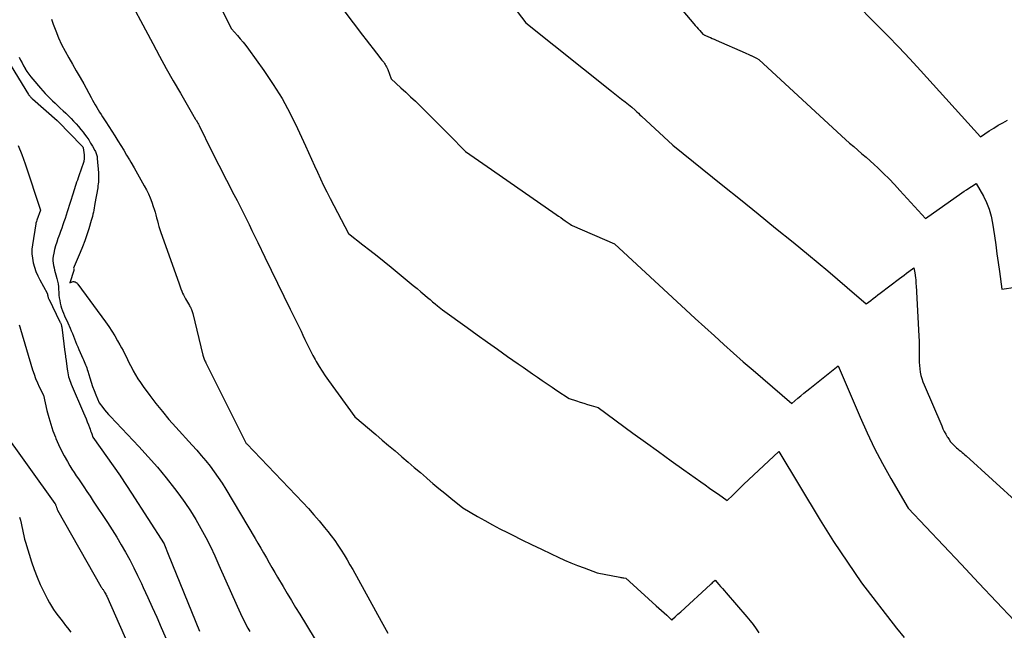
# Model space of a CAD drawing. Units: inches. Extents: x 2612385 to 2614972, y 1502035 to 1504560.
# Drawn here: x 2612995 to 2613075, y 1502623 to 1502673 of the extents above; entities that cross this region are included whole.
import ezdxf

# ---------------------------------------------------------------- set-up
doc = ezdxf.new("R2010")
doc.units = ezdxf.units.IN
doc.header["$MEASUREMENT"] = 0
doc.layers.add('Tile_2735_03_SE_contour_2ft', color=53, linetype='Continuous')

msp = doc.modelspace()

# ---------------------------------------------------------------- linework, layer by layer
at = {"layer": 'Tile_2735_03_SE_contour_2ft'}
for points in [[(2613042.19, 1502681.01, 8142), (2613049.509, 1502672.33, 8142), (2613049.63, 1502672.188, 8142), (2613049.752, 1502672.046, 8142), (2613049.876, 1502671.907, 8142), (2613050, 1502671.767, 8142), (2613050.25, 1502671.49, 8142), (2613050.35, 1502671.429, 8142), (2613050.367, 1502671.419, 8142), (2613050.384, 1502671.409, 8142), (2613050.401, 1502671.401, 8142), (2613050.419, 1502671.392, 8142), (2613050.699, 1502671.269, 8142), (2613050.857, 1502671.2, 8142), (2613051.015, 1502671.13, 8142), (2613051.173, 1502671.06, 8142), (2613051.33, 1502670.991, 8142), (2613053.693, 1502669.957, 8142), (2613053.811, 1502669.904, 8142), (2613053.929, 1502669.851, 8142), (2613054.046, 1502669.797, 8142), (2613054.163, 1502669.743, 8142), (2613054.187, 1502669.732, 8142), (2613054.292, 1502669.681, 8142), (2613054.396, 1502669.631, 8142), (2613054.5, 1502669.579, 8142), (2613054.603, 1502669.526, 8142), (2613054.81, 1502669.42, 8142), (2613061.545, 1502663.203, 8142), (2613061.871, 1502662.907, 8142), (2613062.201, 1502662.613, 8142), (2613062.534, 1502662.324, 8142), (2613062.869, 1502662.037, 8142), (2613063.205, 1502661.751, 8142), (2613063.537, 1502661.462, 8142), (2613063.866, 1502661.167, 8142), (2613064.191, 1502660.87, 8142), (2613064.489, 1502660.594, 8142), (2613064.955, 1502660.151, 8142), (2613065.413, 1502659.699, 8142), (2613065.86, 1502659.237, 8142), (2613066.3, 1502658.766, 8142), (2613068.38, 1502656.48, 8142), (2613071.331, 1502658.556, 8142), (2613071.525, 1502658.69, 8142), (2613071.721, 1502658.821, 8142), (2613071.919, 1502658.948, 8142), (2613072.118, 1502659.074, 8142), (2613072.52, 1502659.32, 8142), (2613073.096, 1502658.292, 8142), (2613073.352, 1502657.767, 8142), (2613073.569, 1502657.228, 8142), (2613073.726, 1502656.67, 8142), (2613073.843, 1502656.097, 8142), (2613073.996, 1502655.053, 8142), (2613074.101, 1502654.329, 8142), (2613074.205, 1502653.606, 8142), (2613074.308, 1502652.882, 8142), (2613074.409, 1502652.158, 8142), (2613074.61, 1502650.71, 8142), (2613075.723, 1502650.896, 8142)], [(2613008.767, 1502678.056, 8148), (2613011.86, 1502671.91, 8148), (2613012.334, 1502671.374, 8148), (2613012.567, 1502671.103, 8148), (2613012.794, 1502670.827, 8148), (2613013.014, 1502670.545, 8148), (2613013.227, 1502670.259, 8148), (2613014.485, 1502668.52, 8148), (2613015.253, 1502667.389, 8148), (2613015.976, 1502666.23, 8148), (2613016.628, 1502665.032, 8148), (2613017.234, 1502663.805, 8148), (2613017.884, 1502662.386, 8148), (2613018.128, 1502661.848, 8148), (2613018.373, 1502661.311, 8148), (2613018.615, 1502660.773, 8148), (2613018.856, 1502660.234, 8148), (2613019.101, 1502659.698, 8148), (2613019.354, 1502659.164, 8148), (2613019.616, 1502658.636, 8148), (2613019.886, 1502658.111, 8148), (2613021.39, 1502655.25, 8148), (2613022.551, 1502654.344, 8148), (2613023.13, 1502653.889, 8148), (2613023.706, 1502653.431, 8148), (2613024.28, 1502652.969, 8148), (2613024.851, 1502652.504, 8148), (2613026.328, 1502651.291, 8148), (2613026.647, 1502651.029, 8148), (2613026.965, 1502650.765, 8148), (2613027.283, 1502650.501, 8148), (2613027.599, 1502650.236, 8148), (2613027.831, 1502650.041, 8148), (2613028.032, 1502649.873, 8148), (2613028.233, 1502649.706, 8148), (2613028.434, 1502649.539, 8148), (2613028.636, 1502649.372, 8148), (2613029.04, 1502649.04, 8148), (2613031.056, 1502647.593, 8148), (2613031.875, 1502647.006, 8148), (2613032.696, 1502646.421, 8148), (2613033.518, 1502645.837, 8148), (2613034.341, 1502645.256, 8148), (2613035.207, 1502644.645, 8148), (2613035.598, 1502644.37, 8148), (2613035.99, 1502644.097, 8148), (2613036.383, 1502643.825, 8148), (2613036.776, 1502643.553, 8148), (2613037.171, 1502643.284, 8148), (2613037.567, 1502643.016, 8148), (2613037.964, 1502642.751, 8148), (2613038.362, 1502642.487, 8148), (2613039.36, 1502641.83, 8148), (2613039.966, 1502641.622, 8148), (2613040.257, 1502641.525, 8148), (2613040.549, 1502641.432, 8148), (2613040.843, 1502641.345, 8148), (2613041.138, 1502641.261, 8148), (2613041.73, 1502641.1, 8148), (2613044.557, 1502639.015, 8148), (2613045.588, 1502638.258, 8148), (2613046.622, 1502637.506, 8148), (2613047.662, 1502636.759, 8148), (2613048.703, 1502636.017, 8148), (2613050.069, 1502635.051, 8148), (2613050.431, 1502634.795, 8148), (2613050.792, 1502634.539, 8148), (2613051.154, 1502634.285, 8148), (2613051.516, 1502634.03, 8148), (2613052.24, 1502633.52, 8148), (2613052.679, 1502633.955, 8148), (2613052.899, 1502634.171, 8148), (2613053.121, 1502634.386, 8148), (2613053.344, 1502634.6, 8148), (2613053.569, 1502634.812, 8148), (2613056.44, 1502637.5, 8148), (2613059.815, 1502631.917, 8148), (2613060.348, 1502631.052, 8148), (2613060.891, 1502630.194, 8148), (2613061.45, 1502629.346, 8148), (2613062.018, 1502628.504, 8148), (2613063.17, 1502626.83, 8148), (2613066.008, 1502623.134, 8148), (2613066.634, 1502622.361, 8148)], [(2613003.027, 1502675.24, 8150), (2613005.435, 1502670.718, 8150), (2613005.986, 1502669.698, 8150), (2613006.543, 1502668.681, 8150), (2613007.112, 1502667.671, 8150), (2613007.688, 1502666.665, 8150), (2613008.778, 1502664.785, 8150), (2613008.815, 1502664.722, 8150), (2613008.853, 1502664.659, 8150), (2613008.892, 1502664.597, 8150), (2613008.931, 1502664.536, 8150), (2613008.971, 1502664.473, 8150), (2613009.009, 1502664.412, 8150), (2613009.047, 1502664.35, 8150), (2613009.084, 1502664.287, 8150), (2613009.12, 1502664.224, 8150), (2613009.155, 1502664.16, 8150), (2613009.188, 1502664.096, 8150), (2613009.22, 1502664.031, 8150), (2613010.22, 1502661.97, 8150), (2613012.053, 1502658.437, 8150), (2613012.303, 1502657.95, 8150), (2613012.552, 1502657.463, 8150), (2613012.797, 1502656.973, 8150), (2613013.041, 1502656.483, 8150), (2613013.283, 1502655.992, 8150), (2613013.523, 1502655.501, 8150), (2613013.763, 1502655.009, 8150), (2613014.002, 1502654.516, 8150), (2613014.575, 1502653.333, 8150), (2613015.09, 1502652.271, 8150), (2613015.606, 1502651.211, 8150), (2613016.123, 1502650.15, 8150), (2613016.641, 1502649.091, 8150), (2613017.355, 1502647.633, 8150), (2613017.516, 1502647.302, 8150), (2613017.675, 1502646.97, 8150), (2613017.832, 1502646.638, 8150), (2613017.987, 1502646.304, 8150), (2613018.146, 1502645.972, 8150), (2613018.311, 1502645.643, 8150), (2613018.484, 1502645.319, 8150), (2613018.663, 1502644.998, 8150), (2613018.757, 1502644.834, 8150), (2613018.993, 1502644.438, 8150), (2613019.238, 1502644.047, 8150), (2613019.495, 1502643.663, 8150), (2613019.76, 1502643.286, 8150), (2613021.9, 1502640.34, 8150), (2613023.609, 1502638.889, 8150), (2613024.131, 1502638.445, 8150), (2613024.653, 1502638.001, 8150), (2613025.174, 1502637.557, 8150), (2613025.695, 1502637.112, 8150), (2613025.734, 1502637.079, 8150), (2613026.235, 1502636.65, 8150), (2613026.737, 1502636.221, 8150), (2613027.238, 1502635.792, 8150), (2613027.739, 1502635.364, 8150), (2613027.786, 1502635.323, 8150), (2613028.265, 1502634.916, 8150), (2613028.746, 1502634.512, 8150), (2613029.229, 1502634.111, 8150), (2613029.715, 1502633.713, 8150), (2613030.69, 1502632.92, 8150), (2613031.893, 1502632.228, 8150), (2613032.497, 1502631.888, 8150), (2613033.104, 1502631.554, 8150), (2613033.717, 1502631.229, 8150), (2613034.334, 1502630.912, 8150), (2613034.713, 1502630.721, 8150), (2613035.504, 1502630.326, 8150), (2613036.297, 1502629.937, 8150), (2613037.094, 1502629.555, 8150), (2613037.893, 1502629.178, 8150), (2613038.457, 1502628.914, 8150), (2613038.978, 1502628.679, 8150), (2613039.503, 1502628.452, 8150), (2613040.034, 1502628.237, 8150), (2613040.567, 1502628.03, 8150), (2613041.64, 1502627.63, 8150), (2613043.483, 1502627.283, 8150), (2613043.564, 1502627.268, 8150), (2613043.645, 1502627.252, 8150), (2613043.726, 1502627.237, 8150), (2613043.808, 1502627.221, 8150), (2613043.97, 1502627.19, 8150), (2613044.076, 1502627.107, 8150), (2613044.128, 1502627.065, 8150), (2613044.179, 1502627.022, 8150), (2613044.23, 1502626.978, 8150), (2613044.28, 1502626.933, 8150), (2613046.444, 1502624.962, 8150), (2613046.658, 1502624.767, 8150), (2613046.872, 1502624.571, 8150), (2613047.087, 1502624.376, 8150), (2613047.301, 1502624.181, 8150), (2613047.73, 1502623.79, 8150), (2613047.786, 1502623.853, 8150), (2613048.003, 1502624.057, 8150), (2613048.112, 1502624.158, 8150), (2613048.222, 1502624.259, 8150), (2613048.331, 1502624.36, 8150), (2613048.441, 1502624.461, 8150), (2613050.865, 1502626.688, 8150), (2613050.93, 1502626.748, 8150), (2613050.994, 1502626.808, 8150), (2613051.058, 1502626.868, 8150), (2613051.122, 1502626.929, 8150), (2613051.25, 1502627.05, 8150), (2613051.548, 1502626.698, 8150), (2613051.697, 1502626.523, 8150), (2613051.847, 1502626.348, 8150), (2613051.997, 1502626.173, 8150), (2613052.148, 1502625.999, 8150), (2613053.841, 1502624.054, 8150), (2613054.099, 1502623.741, 8150), (2613054.348, 1502623.42, 8150), (2613054.579, 1502623.087, 8150), (2613054.8, 1502622.746, 8150)], [(2613019.48, 1502675.431, 8146), (2613022.528, 1502671.394, 8146), (2613022.81, 1502671.023, 8146), (2613023.094, 1502670.655, 8146), (2613023.382, 1502670.288, 8146), (2613023.671, 1502669.924, 8146), (2613024.112, 1502669.374, 8146), (2613024.181, 1502669.285, 8146), (2613024.249, 1502669.194, 8146), (2613024.314, 1502669.101, 8146), (2613024.378, 1502669.007, 8146), (2613024.436, 1502668.91, 8146), (2613024.491, 1502668.811, 8146), (2613024.538, 1502668.709, 8146), (2613024.581, 1502668.604, 8146), (2613024.86, 1502667.85, 8146), (2613025.657, 1502667.123, 8146), (2613026.053, 1502666.757, 8146), (2613026.446, 1502666.387, 8146), (2613026.834, 1502666.013, 8146), (2613027.22, 1502665.636, 8146), (2613029.303, 1502663.568, 8146), (2613029.575, 1502663.298, 8146), (2613029.846, 1502663.026, 8146), (2613030.115, 1502662.753, 8146), (2613030.384, 1502662.479, 8146), (2613030.92, 1502661.93, 8146), (2613031.627, 1502661.445, 8146), (2613031.98, 1502661.202, 8146), (2613032.332, 1502660.959, 8146), (2613032.685, 1502660.715, 8146), (2613033.037, 1502660.47, 8146), (2613038.312, 1502656.796, 8146), (2613038.493, 1502656.67, 8146), (2613038.674, 1502656.543, 8146), (2613038.855, 1502656.417, 8146), (2613039.035, 1502656.29, 8146), (2613039.36, 1502656.063, 8146), (2613039.378, 1502656.05, 8146), (2613039.396, 1502656.036, 8146), (2613039.414, 1502656.023, 8146), (2613039.432, 1502656.01, 8146), (2613039.54, 1502655.93, 8146), (2613039.611, 1502655.909, 8146), (2613043.04, 1502654.42, 8146), (2613048.855, 1502649.05, 8146), (2613049.629, 1502648.337, 8146), (2613050.406, 1502647.627, 8146), (2613051.185, 1502646.92, 8146), (2613051.966, 1502646.215, 8146), (2613052.752, 1502645.515, 8146), (2613053.54, 1502644.818, 8146), (2613054.335, 1502644.128, 8146), (2613055.133, 1502643.442, 8146), (2613057.49, 1502641.43, 8146), (2613057.977, 1502641.843, 8146), (2613058.222, 1502642.048, 8146), (2613058.468, 1502642.251, 8146), (2613058.716, 1502642.452, 8146), (2613058.965, 1502642.651, 8146), (2613061.28, 1502644.48, 8146), (2613063.057, 1502640.293, 8146), (2613063.627, 1502639.02, 8146), (2613064.228, 1502637.762, 8146), (2613064.878, 1502636.529, 8146), (2613065.559, 1502635.311, 8146), (2613066.97, 1502632.9, 8146), (2613069.844, 1502629.852, 8146), (2613071.282, 1502628.33, 8146), (2613072.721, 1502626.808, 8146), (2613074.161, 1502625.287, 8146), (2613075.602, 1502623.768, 8146)], [(2613062.56, 1502674.12, 8140), (2613064.393, 1502672.277, 8140), (2613065.303, 1502671.349, 8140), (2613066.204, 1502670.413, 8140), (2613067.093, 1502669.464, 8140), (2613067.972, 1502668.508, 8140), (2613072.86, 1502663.12, 8140), (2613073.575, 1502663.602, 8140), (2613073.937, 1502663.836, 8140), (2613074.304, 1502664.061, 8140), (2613074.678, 1502664.273, 8140), (2613075.058, 1502664.476, 8140)], [(2612997.181, 1502672.704, 8152), (2612997.321, 1502672.303, 8152), (2612997.534, 1502671.747, 8152), (2612997.768, 1502671.182, 8152), (2612998.02, 1502670.626, 8152), (2612998.3, 1502670.084, 8152), (2612998.599, 1502669.551, 8152), (2612998.909, 1502669.023, 8152), (2612999.216, 1502668.492, 8152), (2612999.518, 1502667.96, 8152), (2612999.816, 1502667.425, 8152), (2613000.426, 1502666.319, 8152), (2613000.537, 1502666.118, 8152), (2613000.649, 1502665.919, 8152), (2613000.762, 1502665.72, 8152), (2613000.876, 1502665.522, 8152), (2613000.992, 1502665.325, 8152), (2613001.11, 1502665.129, 8152), (2613001.232, 1502664.935, 8152), (2613001.355, 1502664.742, 8152), (2613001.61, 1502664.352, 8152), (2613001.86, 1502663.968, 8152), (2613002.108, 1502663.582, 8152), (2613002.353, 1502663.195, 8152), (2613002.597, 1502662.806, 8152), (2613002.838, 1502662.417, 8152), (2613003.077, 1502662.026, 8152), (2613003.313, 1502661.633, 8152), (2613003.547, 1502661.239, 8152), (2613003.648, 1502661.068, 8152), (2613003.927, 1502660.589, 8152), (2613004.203, 1502660.107, 8152), (2613004.473, 1502659.623, 8152), (2613004.739, 1502659.137, 8152), (2613004.92, 1502658.803, 8152), (2613005.084, 1502658.478, 8152), (2613005.234, 1502658.147, 8152), (2613005.366, 1502657.807, 8152), (2613005.484, 1502657.463, 8152), (2613005.555, 1502657.235, 8152), (2613005.626, 1502657, 8152), (2613005.694, 1502656.764, 8152), (2613005.758, 1502656.526, 8152), (2613005.818, 1502656.287, 8152), (2613005.88, 1502656.049, 8152), (2613005.947, 1502655.813, 8152), (2613006.021, 1502655.578, 8152), (2613006.099, 1502655.345, 8152), (2613007.556, 1502651.235, 8152), (2613007.616, 1502651.069, 8152), (2613007.676, 1502650.903, 8152), (2613007.739, 1502650.738, 8152), (2613007.803, 1502650.574, 8152), (2613007.872, 1502650.411, 8152), (2613007.945, 1502650.251, 8152), (2613008.025, 1502650.094, 8152), (2613008.11, 1502649.94, 8152), (2613008.421, 1502649.404, 8152), (2613008.466, 1502649.325, 8152), (2613008.509, 1502649.245, 8152), (2613008.549, 1502649.164, 8152), (2613008.588, 1502649.082, 8152), (2613008.624, 1502648.999, 8152), (2613008.656, 1502648.914, 8152), (2613008.683, 1502648.828, 8152), (2613008.707, 1502648.741, 8152), (2613009.53, 1502645.352, 8152), (2613009.551, 1502645.271, 8152), (2613009.574, 1502645.192, 8152), (2613009.6, 1502645.113, 8152), (2613009.628, 1502645.035, 8152), (2613009.658, 1502644.957, 8152), (2613009.69, 1502644.881, 8152), (2613009.725, 1502644.805, 8152), (2613009.761, 1502644.73, 8152), (2613013, 1502638.26, 8152), (2613013.061, 1502638.17, 8152), (2613013.094, 1502638.132, 8152), (2613017.652, 1502633.367, 8152), (2613018.113, 1502632.872, 8152), (2613018.565, 1502632.37, 8152), (2613019.004, 1502631.856, 8152), (2613019.434, 1502631.334, 8152), (2613019.698, 1502631.004, 8152), (2613019.983, 1502630.637, 8152), (2613020.26, 1502630.264, 8152), (2613020.524, 1502629.882, 8152), (2613020.78, 1502629.494, 8152), (2613021.026, 1502629.099, 8152), (2613021.267, 1502628.701, 8152), (2613021.5, 1502628.299, 8152), (2613021.728, 1502627.894, 8152), (2613024.04, 1502623.701, 8152), (2613024.316, 1502623.216, 8152), (2613024.599, 1502622.735, 8152)], [(2613035.128, 1502673.326, 8144), (2613035.82, 1502672.39, 8144), (2613042.797, 1502666.83, 8144), (2613043.074, 1502666.611, 8144), (2613043.351, 1502666.392, 8144), (2613043.63, 1502666.176, 8144), (2613043.91, 1502665.96, 8144), (2613044.47, 1502665.53, 8144), (2613044.731, 1502665.284, 8144), (2613044.862, 1502665.161, 8144), (2613044.993, 1502665.039, 8144), (2613045.125, 1502664.917, 8144), (2613045.257, 1502664.796, 8144), (2613047.81, 1502662.45, 8144), (2613051.885, 1502659.164, 8144), (2613053.315, 1502658.011, 8144), (2613054.744, 1502656.855, 8144), (2613056.17, 1502655.698, 8144), (2613057.596, 1502654.539, 8144), (2613058.854, 1502653.516, 8144), (2613059.647, 1502652.864, 8144), (2613060.435, 1502652.206, 8144), (2613061.216, 1502651.541, 8144), (2613061.993, 1502650.87, 8144), (2613063.54, 1502649.52, 8144), (2613063.923, 1502649.814, 8144), (2613064.115, 1502649.961, 8144), (2613064.307, 1502650.108, 8144), (2613064.5, 1502650.254, 8144), (2613064.692, 1502650.4, 8144), (2613066.258, 1502651.583, 8144), (2613066.451, 1502651.728, 8144), (2613066.644, 1502651.873, 8144), (2613066.838, 1502652.018, 8144), (2613067.032, 1502652.162, 8144), (2613067.42, 1502652.45, 8144), (2613067.508, 1502652.04, 8144), (2613067.519, 1502651.989, 8144), (2613067.529, 1502651.939, 8144), (2613067.537, 1502651.888, 8144), (2613067.546, 1502651.837, 8144), (2613067.553, 1502651.786, 8144), (2613067.56, 1502651.735, 8144), (2613067.565, 1502651.684, 8144), (2613067.57, 1502651.633, 8144), (2613067.581, 1502651.493, 8144), (2613067.591, 1502651.372, 8144), (2613067.599, 1502651.251, 8144), (2613067.607, 1502651.13, 8144), (2613067.614, 1502651.009, 8144), (2613067.842, 1502646.885, 8144), (2613067.859, 1502646.49, 8144), (2613067.871, 1502646.094, 8144), (2613067.875, 1502645.699, 8144), (2613067.874, 1502645.303, 8144), (2613067.87, 1502645.057, 8144), (2613067.874, 1502644.785, 8144), (2613067.888, 1502644.513, 8144), (2613067.917, 1502644.243, 8144), (2613067.957, 1502643.974, 8144), (2613068.013, 1502643.708, 8144), (2613068.082, 1502643.446, 8144), (2613068.169, 1502643.188, 8144), (2613068.267, 1502642.935, 8144), (2613069.703, 1502639.592, 8144), (2613069.805, 1502639.368, 8144), (2613069.913, 1502639.146, 8144), (2613070.029, 1502638.929, 8144), (2613070.152, 1502638.715, 8144), (2613070.19, 1502638.651, 8144), (2613070.305, 1502638.476, 8144), (2613070.428, 1502638.309, 8144), (2613070.565, 1502638.153, 8144), (2613070.711, 1502638.003, 8144), (2613070.802, 1502637.917, 8144), (2613070.91, 1502637.818, 8144), (2613071.02, 1502637.721, 8144), (2613071.133, 1502637.627, 8144), (2613071.247, 1502637.535, 8144), (2613071.362, 1502637.443, 8144), (2613071.475, 1502637.349, 8144), (2613071.586, 1502637.253, 8144), (2613071.696, 1502637.155, 8144), (2613075.972, 1502633.259, 8144)], [(2612994.572, 1502669.595, 8154), (2612994.68, 1502669.363, 8154), (2612994.793, 1502669.134, 8154), (2612994.915, 1502668.909, 8154), (2612995.041, 1502668.687, 8154), (2612995.052, 1502668.668, 8154), (2612995.194, 1502668.443, 8154), (2612995.343, 1502668.223, 8154), (2612995.503, 1502668.011, 8154), (2612995.671, 1502667.804, 8154), (2612996.29, 1502667.083, 8154), (2612996.479, 1502666.869, 8154), (2612996.671, 1502666.659, 8154), (2612996.87, 1502666.454, 8154), (2612997.073, 1502666.254, 8154), (2612997.279, 1502666.056, 8154), (2612997.486, 1502665.859, 8154), (2612997.694, 1502665.663, 8154), (2612997.902, 1502665.468, 8154), (2612998.138, 1502665.248, 8154), (2612998.355, 1502665.041, 8154), (2612998.571, 1502664.832, 8154), (2612998.783, 1502664.62, 8154), (2612998.992, 1502664.406, 8154), (2612999.197, 1502664.186, 8154), (2612999.396, 1502663.962, 8154), (2612999.587, 1502663.731, 8154), (2612999.773, 1502663.496, 8154), (2612999.894, 1502663.339, 8154), (2613000.066, 1502663.104, 8154), (2613000.23, 1502662.865, 8154), (2613000.383, 1502662.618, 8154), (2613000.529, 1502662.367, 8154), (2613000.726, 1502662.01, 8154), (2613000.766, 1502661.932, 8154), (2613000.802, 1502661.853, 8154), (2613000.832, 1502661.772, 8154), (2613000.859, 1502661.689, 8154), (2613000.881, 1502661.605, 8154), (2613000.9, 1502661.52, 8154), (2613000.913, 1502661.434, 8154), (2613000.923, 1502661.348, 8154), (2613001.019, 1502660.201, 8154), (2613001.028, 1502660.049, 8154), (2613001.034, 1502659.896, 8154), (2613001.032, 1502659.744, 8154), (2613001.025, 1502659.591, 8154), (2613001.014, 1502659.439, 8154), (2613000.999, 1502659.287, 8154), (2613000.979, 1502659.135, 8154), (2613000.955, 1502658.984, 8154), (2613000.736, 1502657.683, 8154), (2613000.705, 1502657.509, 8154), (2613000.674, 1502657.335, 8154), (2613000.641, 1502657.162, 8154), (2613000.607, 1502656.989, 8154), (2613000.57, 1502656.816, 8154), (2613000.53, 1502656.644, 8154), (2613000.484, 1502656.474, 8154), (2613000.435, 1502656.305, 8154), (2613000.233, 1502655.646, 8154), (2613000.073, 1502655.151, 8154), (2612999.901, 1502654.66, 8154), (2612999.713, 1502654.176, 8154), (2612999.515, 1502653.695, 8154), (2612999.03, 1502652.574, 8154), (2612998.993, 1502652.446, 8154), (2612999.011, 1502652.379, 8154), (2612999.008, 1502652.286, 8154), (2612999.007, 1502652.27, 8154), (2612999.005, 1502652.255, 8154), (2612999.002, 1502652.24, 8154), (2612998.7, 1502651.23, 8154), (2612998.89, 1502651.319, 8154), (2612998.952, 1502651.338, 8154), (2612999.013, 1502651.345, 8154), (2612999.074, 1502651.333, 8154), (2612999.134, 1502651.31, 8154), (2612999.191, 1502651.273, 8154), (2612999.245, 1502651.231, 8154), (2612999.293, 1502651.183, 8154), (2612999.336, 1502651.131, 8154), (2613001.588, 1502648.061, 8154), (2613001.852, 1502647.687, 8154), (2613002.107, 1502647.307, 8154), (2613002.349, 1502646.918, 8154), (2613002.582, 1502646.523, 8154), (2613002.766, 1502646.195, 8154), (2613002.897, 1502645.958, 8154), (2613003.024, 1502645.72, 8154), (2613003.146, 1502645.478, 8154), (2613003.264, 1502645.234, 8154), (2613003.381, 1502644.99, 8154), (2613003.501, 1502644.748, 8154), (2613003.626, 1502644.508, 8154), (2613003.753, 1502644.269, 8154), (2613003.855, 1502644.082, 8154), (2613004.041, 1502643.754, 8154), (2613004.236, 1502643.433, 8154), (2613004.445, 1502643.119, 8154), (2613004.662, 1502642.811, 8154), (2613005.202, 1502642.077, 8154), (2613005.705, 1502641.414, 8154), (2613006.223, 1502640.763, 8154), (2613006.76, 1502640.128, 8154), (2613007.311, 1502639.504, 8154), (2613008.651, 1502638.036, 8154), (2613009.026, 1502637.615, 8154), (2613009.396, 1502637.188, 8154), (2613009.755, 1502636.754, 8154), (2613010.108, 1502636.314, 8154), (2613010.447, 1502635.864, 8154), (2613010.775, 1502635.406, 8154), (2613011.084, 1502634.935, 8154), (2613011.382, 1502634.456, 8154), (2613013.773, 1502630.442, 8154), (2613014.006, 1502630.047, 8154), (2613014.237, 1502629.652, 8154), (2613014.465, 1502629.256, 8154), (2613014.692, 1502628.858, 8154), (2613014.918, 1502628.46, 8154), (2613015.146, 1502628.063, 8154), (2613015.377, 1502627.668, 8154), (2613015.609, 1502627.273, 8154), (2613016.06, 1502626.516, 8154), (2613016.396, 1502625.952, 8154), (2613016.733, 1502625.388, 8154), (2613017.072, 1502624.825, 8154), (2613017.412, 1502624.263, 8154), (2613020.37, 1502619.39, 8154)], [(2612993.909, 1502668.885, 8156), (2612995.328, 1502666.575, 8156), (2612995.36, 1502666.524, 8156), (2612995.395, 1502666.475, 8156), (2612995.432, 1502666.427, 8156), (2612995.471, 1502666.38, 8156), (2612995.511, 1502666.335, 8156), (2612995.553, 1502666.292, 8156), (2612995.597, 1502666.25, 8156), (2612995.642, 1502666.209, 8156), (2612997.666, 1502664.438, 8156), (2612997.761, 1502664.35, 8156), (2612999.646, 1502662.424, 8156), (2612999.737, 1502662.312, 8156), (2612999.772, 1502662.23, 8156), (2612999.847, 1502661.655, 8156), (2612999.855, 1502661.576, 8156), (2612999.86, 1502661.497, 8156), (2612999.861, 1502661.418, 8156), (2612999.858, 1502661.339, 8156), (2612999.85, 1502661.261, 8156), (2612999.838, 1502661.183, 8156), (2612999.819, 1502661.106, 8156), (2612999.796, 1502661.031, 8156), (2612999.421, 1502659.951, 8156), (2612999.361, 1502659.776, 8156), (2612999.301, 1502659.601, 8156), (2612999.242, 1502659.426, 8156), (2612999.184, 1502659.25, 8156), (2612999.127, 1502659.074, 8156), (2612999.07, 1502658.898, 8156), (2612999.013, 1502658.721, 8156), (2612998.957, 1502658.545, 8156), (2612998.47, 1502657.011, 8156), (2612998.385, 1502656.745, 8156), (2612998.298, 1502656.48, 8156), (2612998.21, 1502656.216, 8156), (2612998.121, 1502655.951, 8156), (2612998.029, 1502655.688, 8156), (2612997.936, 1502655.425, 8156), (2612997.841, 1502655.162, 8156), (2612997.744, 1502654.901, 8156), (2612997.722, 1502654.842, 8156), (2612997.621, 1502654.55, 8156), (2612997.529, 1502654.254, 8156), (2612997.451, 1502653.955, 8156), (2612997.383, 1502653.653, 8156), (2612997.334, 1502653.409, 8156), (2612997.309, 1502653.216, 8156), (2612997.3, 1502653.024, 8156), (2612997.317, 1502652.832, 8156), (2612997.351, 1502652.641, 8156), (2612997.398, 1502652.451, 8156), (2612997.448, 1502652.26, 8156), (2612997.498, 1502652.07, 8156), (2612997.55, 1502651.881, 8156), (2612997.633, 1502651.586, 8156), (2612997.686, 1502651.367, 8156), (2612997.727, 1502651.145, 8156), (2612997.753, 1502650.922, 8156), (2612997.768, 1502650.697, 8156), (2612997.78, 1502650.471, 8156), (2612997.799, 1502650.245, 8156), (2612997.829, 1502650.022, 8156), (2612997.865, 1502649.798, 8156), (2612997.906, 1502649.58, 8156), (2612997.953, 1502649.371, 8156), (2612998.01, 1502649.164, 8156), (2612998.083, 1502648.962, 8156), (2612998.164, 1502648.763, 8156), (2612998.253, 1502648.566, 8156), (2612998.342, 1502648.37, 8156), (2612998.43, 1502648.172, 8156), (2612998.517, 1502647.975, 8156), (2612998.71, 1502647.538, 8156), (2612998.802, 1502647.323, 8156), (2612998.893, 1502647.108, 8156), (2612998.98, 1502646.891, 8156), (2612999.065, 1502646.673, 8156), (2612999.151, 1502646.455, 8156), (2612999.239, 1502646.239, 8156), (2612999.332, 1502646.024, 8156), (2612999.427, 1502645.81, 8156), (2612999.756, 1502645.091, 8156), (2612999.812, 1502644.965, 8156), (2612999.867, 1502644.837, 8156), (2612999.918, 1502644.708, 8156), (2612999.967, 1502644.578, 8156), (2613000.013, 1502644.448, 8156), (2613000.058, 1502644.316, 8156), (2613000.101, 1502644.184, 8156), (2613000.142, 1502644.052, 8156), (2613000.304, 1502643.506, 8156), (2613000.414, 1502643.158, 8156), (2613000.531, 1502642.813, 8156), (2613000.66, 1502642.472, 8156), (2613000.796, 1502642.133, 8156), (2613001.08, 1502641.46, 8156), (2613001.369, 1502641.082, 8156), (2613001.517, 1502640.895, 8156), (2613001.668, 1502640.712, 8156), (2613001.826, 1502640.534, 8156), (2613001.987, 1502640.359, 8156), (2613004.318, 1502637.907, 8156), (2613005.077, 1502637.082, 8156), (2613005.816, 1502636.241, 8156), (2613006.527, 1502635.376, 8156), (2613007.219, 1502634.494, 8156), (2613007.572, 1502634.03, 8156), (2613008.058, 1502633.358, 8156), (2613008.522, 1502632.673, 8156), (2613008.957, 1502631.967, 8156), (2613009.37, 1502631.248, 8156), (2613009.758, 1502630.515, 8156), (2613010.133, 1502629.775, 8156), (2613010.49, 1502629.026, 8156), (2613010.833, 1502628.271, 8156), (2613012.308, 1502624.922, 8156), (2613012.444, 1502624.62, 8156), (2613012.584, 1502624.32, 8156), (2613012.729, 1502624.022, 8156), (2613012.879, 1502623.726, 8156), (2613013.032, 1502623.432, 8156), (2613013.187, 1502623.139, 8156), (2613013.346, 1502622.849, 8156)], [(2612994.47, 1502662.418, 8158), (2612994.77, 1502661.683, 8158), (2612995.042, 1502660.935, 8158), (2612996.3, 1502657.15, 8158), (2612996.002, 1502656.339, 8158), (2612995.96, 1502656.225, 8158), (2612995.919, 1502656.098, 8158), (2612995.915, 1502656.081, 8158), (2612995.91, 1502656.065, 8158), (2612995.907, 1502656.048, 8158), (2612995.904, 1502656.031, 8158), (2612995.638, 1502654.343, 8158), (2612995.603, 1502653.972, 8158), (2612995.596, 1502653.603, 8158), (2612995.634, 1502653.236, 8158), (2612995.701, 1502652.87, 8158), (2612995.804, 1502652.511, 8158), (2612995.925, 1502652.158, 8158), (2612996.073, 1502651.816, 8158), (2612996.24, 1502651.481, 8158), (2612996.838, 1502650.387, 8158), (2612996.846, 1502650.371, 8158), (2612996.853, 1502650.355, 8158), (2612996.857, 1502650.338, 8158), (2612996.861, 1502650.321, 8158), (2612996.874, 1502650.251, 8158), (2612996.877, 1502650.233, 8158), (2612996.88, 1502650.216, 8158), (2612996.884, 1502650.199, 8158), (2612996.888, 1502650.182, 8158), (2612996.904, 1502650.116, 8158), (2612996.918, 1502650.067, 8158), (2612996.933, 1502650.018, 8158), (2612996.952, 1502649.971, 8158), (2612996.973, 1502649.924, 8158), (2612997.885, 1502648.075, 8158), (2612997.909, 1502648.023, 8158), (2612997.932, 1502647.971, 8158), (2612997.953, 1502647.918, 8158), (2612997.972, 1502647.865, 8158), (2612997.989, 1502647.81, 8158), (2612998.003, 1502647.756, 8158), (2612998.015, 1502647.7, 8158), (2612998.024, 1502647.644, 8158), (2612998.29, 1502645.601, 8158), (2612998.298, 1502645.538, 8158), (2612998.306, 1502645.476, 8158), (2612998.314, 1502645.413, 8158), (2612998.322, 1502645.35, 8158), (2612998.33, 1502645.288, 8158), (2612998.337, 1502645.225, 8158), (2612998.345, 1502645.163, 8158), (2612998.353, 1502645.1, 8158), (2612998.461, 1502644.222, 8158), (2612998.485, 1502644.064, 8158), (2612998.512, 1502643.908, 8158), (2612998.547, 1502643.752, 8158), (2612998.586, 1502643.598, 8158), (2612998.632, 1502643.445, 8158), (2612998.682, 1502643.294, 8158), (2612998.738, 1502643.145, 8158), (2612998.798, 1502642.998, 8158), (2612999.804, 1502640.669, 8158), (2612999.907, 1502640.426, 8158), (2613000.007, 1502640.183, 8158), (2613000.103, 1502639.938, 8158), (2613000.196, 1502639.692, 8158), (2613000.285, 1502639.454, 8158), (2613000.332, 1502639.327, 8158), (2613000.379, 1502639.199, 8158), (2613000.427, 1502639.072, 8158), (2613000.475, 1502638.945, 8158), (2613000.57, 1502638.69, 8158), (2613002.804, 1502635.511, 8158), (2613002.822, 1502635.487, 8158), (2613002.847, 1502635.45, 8158), (2613003.71, 1502634.11, 8158), (2613006.357, 1502630.002, 8158), (2613006.402, 1502629.916, 8158), (2613006.7, 1502629.15, 8158), (2613009.248, 1502622.893, 8158)], [(2612994.553, 1502647.831, 8160), (2612994.607, 1502647.652, 8160), (2612994.661, 1502647.472, 8160), (2612995.655, 1502644.147, 8160), (2612995.77, 1502643.794, 8160), (2612995.897, 1502643.445, 8160), (2612996.042, 1502643.104, 8160), (2612996.199, 1502642.767, 8160), (2612996.53, 1502642.1, 8160), (2612996.823, 1502640.844, 8160), (2612996.967, 1502640.29, 8160), (2612997.127, 1502639.741, 8160), (2612997.314, 1502639.201, 8160), (2612997.518, 1502638.665, 8160), (2612997.555, 1502638.574, 8160), (2612997.764, 1502638.094, 8160), (2612997.986, 1502637.621, 8160), (2612998.229, 1502637.159, 8160), (2612998.486, 1502636.703, 8160), (2612998.698, 1502636.346, 8160), (2612998.862, 1502636.076, 8160), (2612999.03, 1502635.808, 8160), (2612999.203, 1502635.543, 8160), (2612999.38, 1502635.281, 8160), (2612999.552, 1502635.033, 8160), (2612999.816, 1502634.647, 8160), (2613000.079, 1502634.26, 8160), (2613000.339, 1502633.871, 8160), (2613000.597, 1502633.482, 8160), (2613001.746, 1502631.733, 8160), (2613002.129, 1502631.136, 8160), (2613002.505, 1502630.533, 8160), (2613002.868, 1502629.923, 8160), (2613003.222, 1502629.307, 8160), (2613003.563, 1502628.684, 8160), (2613003.893, 1502628.056, 8160), (2613004.209, 1502627.42, 8160), (2613004.515, 1502626.779, 8160), (2613004.667, 1502626.451, 8160), (2613005.039, 1502625.641, 8160), (2613005.406, 1502624.83, 8160), (2613005.769, 1502624.016, 8160), (2613006.127, 1502623.2, 8160), (2613007.238, 1502620.651, 8160)], [(2612990.801, 1502642.536, 8162), (2612997.474, 1502633.267, 8162), (2612997.512, 1502633.219, 8162), (2612997.532, 1502633.184, 8162), (2612997.553, 1502633.119, 8162), (2612997.564, 1502633.05, 8162), (2612997.601, 1502632.947, 8162), (2612997.62, 1502632.895, 8162), (2612997.642, 1502632.845, 8162), (2612997.666, 1502632.796, 8162), (2612997.691, 1502632.747, 8162), (2613001.217, 1502626.533, 8162), (2613001.25, 1502626.479, 8162), (2613001.283, 1502626.425, 8162), (2613001.318, 1502626.372, 8162), (2613001.354, 1502626.32, 8162), (2613001.39, 1502626.268, 8162), (2613001.426, 1502626.216, 8162), (2613001.461, 1502626.163, 8162), (2613001.495, 1502626.109, 8162), (2613001.524, 1502626.062, 8162), (2613001.571, 1502625.984, 8162), (2613001.615, 1502625.905, 8162), (2613001.656, 1502625.823, 8162), (2613001.695, 1502625.741, 8162), (2613004.236, 1502620.01, 8162)], [(2612994.588, 1502632.178, 8164), (2612994.662, 1502631.926, 8164), (2612994.728, 1502631.672, 8164), (2612994.784, 1502631.416, 8164), (2612994.833, 1502631.158, 8164), (2612994.881, 1502630.898, 8164), (2612994.937, 1502630.641, 8164), (2612995.002, 1502630.386, 8164), (2612995.076, 1502630.133, 8164), (2612995.576, 1502628.52, 8164), (2612995.787, 1502627.897, 8164), (2612996.019, 1502627.283, 8164), (2612996.283, 1502626.681, 8164), (2612996.567, 1502626.088, 8164), (2612996.872, 1502625.492, 8164), (2612997.026, 1502625.207, 8164), (2612997.19, 1502624.929, 8164), (2612997.368, 1502624.658, 8164), (2612997.555, 1502624.394, 8164), (2612997.75, 1502624.134, 8164), (2612997.945, 1502623.875, 8164), (2612998.142, 1502623.617, 8164), (2612998.34, 1502623.36, 8164), (2612998.492, 1502623.162, 8164), (2612998.76, 1502622.803, 8164)]]:
    msp.add_polyline3d(points, dxfattribs=at)

doc.saveas('drawing.dxf')
